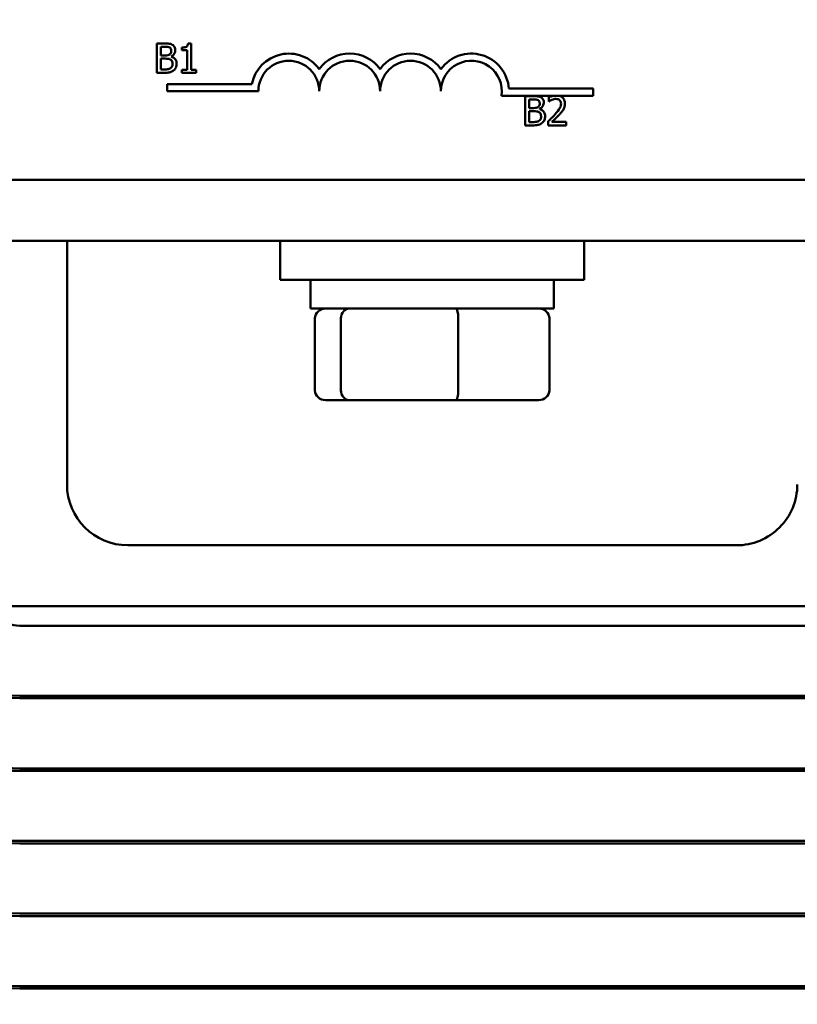
# Model space of a CAD drawing. Units: inches. Extents: x 0.05 to 2.15, y 0.02 to 1.67.
# Drawn here: x 0.41 to 0.47, y 1.23 to 1.3 of the extents above; entities that cross this region are included whole.
import ezdxf

# ---------------------------------------------------------------- set-up
doc = ezdxf.new("R2010")
doc.units = ezdxf.units.IN
doc.header["$LTSCALE"] = 0.1
doc.header["$MEASUREMENT"] = 0
doc.layers.add('Dimension (ANSI)', color=7, linetype='Continuous', lineweight=25)
doc.layers.add('Visible (ANSI)', color=7, linetype='Continuous', lineweight=50)
doc.styles.add('Note Text (ANSI)', font='tahoma.ttf')
doc.dimstyles.new('Default (ANSI)', dxfattribs={"dimscale": 0.1, "dimtxt": 0.1200000047683716, "dimasz": 0.0984251946210861, "dimexe": 0.125, "dimexo": 0.0625, "dimgap": 0.031496062992126, "dimtad": 0, "dimtih": 1, "dimtoh": 1, "dimrnd": 1e-08, "dimzin": 4, "dimdsep": 46, "dimtxsty": 'Note Text (ANSI)', "dimcen": 0.09, "dimdle": 0.3937007874015748, "dimclrd": 256, "dimclre": 256, "dimclrt": 256, "dimadec": 0, "dimazin": 1, "dimtfac": 1, "dimtofl": 0, "dimtmove": 0, "dimatfit": 3, "dimfxl": 1, "dimtolj": 1, "dimtzin": 4, "dimlwd": -1, "dimlwe": -1, "dimarcsym": 0})

# ---------------------------------------------------------------- blocks, each defined once
blk = doc.blocks.new('*D38')
at = {"layer": 'Defpoints', "color": 0, "transparency": 16777216}
for p in [(0.6820125922860847, 1.58055083792346), (0.2037565929244015, 1.194668776119832), (0.6820125922860847, 1.194616489350454)]:
    blk.add_point(p, dxfattribs=at)
at = {"layer": 'Dimension (ANSI)', "transparency": 16777216}
for p, q in [((0.2037565929244015, 1.200918776119832), (0.2037565929244015, 1.59305083792346)), ((0.6820125922860847, 1.200866489350454), (0.6820125922860847, 1.59305083792346)), ((0.2135991123865101, 1.58055083792346), (0.4169720582109356, 1.58055083792346)), ((0.6721700728239762, 1.58055083792346), (0.4687971269995514, 1.58055083792346))]:
    blk.add_line(p, q, dxfattribs=at)
for points in [[(0.2135991123865101, 1.582191257833811), (0.2135991123865101, 1.578910418013109), (0.2037565929244015, 1.58055083792346)], [(0.6721700728239762, 1.582191257833811), (0.6721700728239762, 1.578910418013109), (0.6820125922860847, 1.58055083792346)]]:
    blk.add_solid(points, dxfattribs=at)
at = {"layer": 'Dimension (ANSI)', "transparency": 16777216, "insert": (0.4201216645101482, 1.586796640435154), "char_height": 0.0120000004768372, "attachment_point": 1, "style": 'Note Text (ANSI)'}
blk.add_mtext('\\A1; \\fTahoma|b0|i0;\\H0.0120;15.00', dxfattribs=at)

msp = doc.modelspace()

# ---------------------------------------------------------------- linework, layer by layer
at = {"layer": 'Visible (ANSI)'}
for p, q in [((0.4238629136279151, 1.297471069676678), (0.4238629136279151, 1.29547106965196)), ((0.4243928974270096, 1.297471069676678), (0.4238629136279151, 1.297471069676678)), ((0.4241287159002438, 1.296659076149623), (0.4241287159002438, 1.29724416529786)), ((0.4241287159002438, 1.29724416529786), (0.4243831729536318, 1.29724416529786)), ((0.4255841454158003, 1.297198784422096), (0.4255841454158003, 1.297015640173478)), ((0.4255841454158003, 1.297015640173478), (0.425947192421908, 1.297015640173478)), ((0.425947192421908, 1.297015640173478), (0.425947192421908, 1.295675283592895)), ((0.4262048909664219, 1.297477552658927), (0.4259974355343604, 1.297477552658927)), ((0.4262048909664219, 1.295675283592895), (0.4262048909664219, 1.297477552658927)), ((0.4244301745749583, 1.296659076149623), (0.4241287159002438, 1.296659076149623)), ((0.4241287159002438, 1.295697974030777), (0.4241287159002438, 1.296437034007495)), ((0.4241287159002438, 1.296437034007495), (0.4244301745749583, 1.296437034007495)), ((0.4248450854390813, 1.296582901108163), (0.4248450854390813, 1.29659262558154)), ((0.4243442750601202, 1.295697974030777), (0.4241287159002438, 1.295697974030777)), ((0.425947192421908, 1.295675283592895), (0.4255841454158003, 1.295675283592895)), ((0.4255841454158003, 1.295675283592895), (0.4255841454158003, 1.29547106965196)), ((0.4265598342447146, 1.295675283592895), (0.4262048909664219, 1.295675283592895)), ((0.4265598342447146, 1.29547106965196), (0.4265598342447146, 1.295675283592895)), ((0.4238629136279151, 1.29547106965196), (0.4244366575572104, 1.29547106965196)), ((0.4255841454158003, 1.29547106965196), (0.4265598342447146, 1.29547106965196)), ((0.4245642787251311, 1.294210648546034), (0.4245642787251311, 1.294700582355579)), ((0.4245642787251311, 1.294700582355579), (0.4303714155794517, 1.294700582355579)), ((0.4479649357158348, 1.294385442786504), (0.4537309453917976, 1.294385442786504)), ((0.4537309453917976, 1.294385442786504), (0.4537309453917976, 1.293895508976959)), ((0.4308142787251309, 1.294210648546034), (0.4245642787251311, 1.294210648546034)), ((0.4510204507844204, 1.293895508976959), (0.4474569723547165, 1.293895508976959)), ((0.4490911252779349, 1.293871942906958), (0.4490911252779349, 1.29187194288224)), ((0.4496211090770295, 1.293871942906958), (0.4490911252779349, 1.293871942906958)), ((0.4493569275502635, 1.293059949379905), (0.4493569275502635, 1.293645038528139)), ((0.4493569275502635, 1.293645038528139), (0.4496113846036514, 1.293645038528139)), ((0.4506972841308485, 1.293794147119936), (0.4506972841308485, 1.29350889590085)), ((0.4513925717818604, 1.293895508976959), (0.4510204507844204, 1.293895508976959)), ((0.4537309453917976, 1.293895508976959), (0.4513925717818604, 1.293895508976959)), ((0.4496583862249779, 1.293059949379905), (0.4493569275502635, 1.293059949379905)), ((0.4500732970891008, 1.292983774338445), (0.4500732970891008, 1.292993498811823)), ((0.4506972841308485, 1.29350889590085), (0.4507118708409152, 1.29350889590085)), ((0.4493569275502635, 1.292098847261057), (0.4493569275502635, 1.292837907237777)), ((0.4493569275502635, 1.292837907237777), (0.4496583862249779, 1.292837907237777)), ((0.4490911252779349, 1.29187194288224), (0.4496648692072297, 1.29187194288224)), ((0.4495724867101399, 1.292098847261057), (0.4493569275502635, 1.292098847261057)), ((0.450655144746211, 1.292155573355761), (0.450655144746211, 1.29187194288224)), ((0.450655144746211, 1.29187194288224), (0.451888532119639, 1.29187194288224)), ((0.451888532119639, 1.292103709497747), (0.4509063603084729, 1.292103709497747)), ((0.451888532119639, 1.29187194288224), (0.451888532119639, 1.292103709497747)), ((0.5244359193450145, 1.288135442786504), (0.3637692526783478, 1.288135442786504)), ((0.4093792589527511, 1.283968776119834), (0.4760459256194176, 1.283968776119834)), ((0.4177125922860844, 1.267302109453146), (0.4177125922860844, 1.283968776119811)), ((0.4322959256194179, 1.283968776119823), (0.4322959256194179, 1.281302109453158)), ((0.4531292589527512, 1.283968776119823), (0.4531292589527512, 1.281302109453158)), ((0.4531292589527512, 1.281302109453158), (0.4322959256194179, 1.281302109453158)), ((0.4343792589527512, 1.279335442786492), (0.4343792589527512, 1.281302109453158)), ((0.4510459256194178, 1.279335442786492), (0.4510459256194178, 1.281302109453158)), ((0.4343792589527512, 1.279335442786492), (0.4510459256194178, 1.279335442786492)), ((0.4346864665825546, 1.273735442786489), (0.4346864665825546, 1.278668776119822)), ((0.4364688390381973, 1.273735442786491), (0.4364688390381973, 1.278668776119824)), ((0.4444949647417273, 1.273735442786494), (0.4444949647417273, 1.278668776119827)), ((0.4507387179896147, 1.27373544278649), (0.4507387179896147, 1.278668776119823)), ((0.4354194460988587, 1.273068776119822), (0.4370390448142601, 1.273068776119826)), ((0.4370390448142601, 1.273068776119826), (0.444332191001486, 1.273068776119827)), ((0.444332191001486, 1.273068776119827), (0.4500057384733104, 1.273068776119823)), ((0.4635459256194177, 1.263135442786478), (0.421879258952751, 1.263135442786478)), ((0.4135459256194177, 1.258968776119812), (0.471879258952751, 1.258968776119812)), ((0.4709521614516011, 1.257635442786479), (0.4144730231205678, 1.257635442786479)), ((0.4709521614516011, 1.252835442786474), (0.4144730231205678, 1.252835442786474)), ((0.4709521614516011, 1.252668776119805), (0.4144730231205678, 1.252668776119805)), ((0.4709521614516011, 1.247868776119807), (0.4144730231205677, 1.247868776119807)), ((0.4709521614516011, 1.247702109453139), (0.4144730231205677, 1.247702109453139)), ((0.4709521614516011, 1.242902109453139), (0.4144730231205677, 1.242902109453139)), ((0.4709521614516011, 1.242735442786472), (0.4144730231205677, 1.242735442786472)), ((0.4709521614516011, 1.237935442786471), (0.4144730231205677, 1.237935442786474)), ((0.4709521614516011, 1.237768776119807), (0.4144730231205677, 1.237768776119807)), ((0.4709521614516011, 1.232968776119807), (0.4144730231205678, 1.232968776119807)), ((0.4709521614516011, 1.232802109453139), (0.4144730231205677, 1.232802109453139))]:
    msp.add_line(p, q, dxfattribs=at)
for centre, radius, start, end in [((0.4328976120584643, 1.294210648546034), 0.0025732671428784, 35.94251469294896, 169.0242400062508), ((0.4370642787251313, 1.294210648546034), 0.0025732671428692, 35.94251469295003, 144.05748530705), ((0.4412309453917976, 1.294210648546034), 0.0025732671428812, 35.94251469294904, 144.0574853070509), ((0.4453976120584643, 1.294210648546034), 0.0025732671429419, 3.894927878498182, 144.0574853070471), ((0.4328976120584643, 1.294210648546034), 0.002083333333322, 0, 180), ((0.4370642787251313, 1.294210648546034), 0.0020833333333333, 0, 180), ((0.4412309453917976, 1.294210648546034), 0.0020833333333333, 0, 180), ((0.4453976120584643, 1.294210648546034), 0.0020833333333333, 351.299642201324, 180), ((0.421879258952751, 1.267302109453146), 0.0041666666666666, 180, 270), ((0.4635459256194177, 1.267302109453146), 0.0041666666666666, 269.999999999999, 0), ((0.4144730231205678, 1.260302109453145), 0.0026666666666667, 200.3764352138357, 270), ((0.4144730231205677, 1.260302109453139), 0.0076333333333333, 200.376435213836, 270), ((0.4144730231205678, 1.260302109453139), 0.0074666666666667, 200.3764352138363, 270), ((0.4144730231205678, 1.260302109453139), 0.0126, 200.3764352138365, 270), ((0.4144730231205677, 1.260302109453139), 0.0124333333333333, 200.3764352138361, 270), ((0.4144730231205677, 1.260302109453139), 0.0175666666666666, 200.3764352138359, 270), ((0.4144730231205677, 1.260302109453139), 0.0174, 200.3764352138361, 270), ((0.4144730231205678, 1.260302109453139), 0.0225333333333334, 200.3764352138365, 269.9999999999997), ((0.4144730231205678, 1.260302109453139), 0.0223666666666667, 200.3764352138363, 269.9999999999998), ((0.4144730231205678, 1.260302109453139), 0.0275, 200.3764352138364, 269.9999999999998), ((0.4144730231205678, 1.260302109453139), 0.0273333333333333, 200.3764352138363, 269.9999999999998)]:
    msp.add_arc(centre, radius, start, end, dxfattribs=at)
for centre, major_axis, ratio, start_param, end_param in [((0.4354194460988587, 1.278668776119822), (0.0007329795163041, 1e-16), 0.9095297369675384, 1.570796326794809, 3.141592653589792), ((0.4370390448142601, 1.278668776119824), (0, 0.0006666666666667), 0.855308664094135, 0, 1.570796326794055), ((0.444332191001486, 1.278668776119827), (0, 0.0006666666666667), 0.2441606103620222, 4.712388980385528, 6.283185307174415), ((0.4500057384733104, 1.278668776119823), (-0.0007329795163041, -1e-16), 0.9095297369675392, 3.141592653589792, 4.712388980384601), ((0.4354194460988587, 1.273735442786489), (0.0007329795163041, 1e-16), 0.9095297369675398, 3.141592653589796, 4.712388980384607), ((0.4370390448142601, 1.273735442786491), (0, -0.0006666666666667), 0.855308664094135, 4.712388980383847, 6.283185307179531), ((0.444332191001486, 1.273735442786491), (0, -0.0006666666666667), 0.244160610362023, -5.1887e-12, 1.570796326795734), ((0.4500057384733104, 1.27373544278649), (-0.0007329795163041, -1e-16), 0.9095297369675384, 1.570796326794809, 3.141592653589792)]:
    msp.add_ellipse(centre, major_axis=major_axis, ratio=ratio, start_param=start_param, end_param=end_param, dxfattribs=at)
for points, knots in [([(0.4243831729536318, 1.29724416529786), (0.4244597716635166, 1.29724416529786), (0.4245367937361035, 1.297244557847116), (0.4246598868025134, 1.297228933136284), (0.4247046147199086, 1.29721518432175), (0.4247462199597394, 1.297192301439843)], [-0.0283653478735768, -0.0283653478735768, -0.0283653478735768, -0.0283653478735768, -0.0108545824506724, -0.0108545824506724, 0, 0, 0, 0]), ([(0.4249180189894154, 1.297390032398529), (0.4248261125235517, 1.297440580954754), (0.4247491220794747, 1.297452744933885), (0.4246268176959008, 1.297468496256013), (0.4245011872249593, 1.297471069676678), (0.4243928974270097, 1.297471069676678)], [-0.0348056444198384, -0.0348056444198384, -0.0348056444198384, -0.0348056444198384, -0.0247550478112343, -0.0247550478112343, 0, 0, 0, 0]), ([(0.4247462199597394, 1.297192301439843), (0.4247646039463246, 1.297181716720295), (0.4247811406910302, 1.297168696595694), (0.4248115739061664, 1.297134160290138), (0.4248211044380052, 1.297115483994897), (0.4248426068497175, 1.297063300430115), (0.4248483269302072, 1.297023167731139), (0.4248483269302072, 1.296983225262219)], [-0.0161124095375611, -0.0161124095375611, -0.0161124095375611, -0.0161124095375611, -0.0128948990641986, -0.0128948990641986, -0.0091308483948797, -0.0091308483948797, 0, 0, 0, 0]), ([(0.4248450854390813, 1.29659262558154), (0.4249023142776719, 1.296620180207528), (0.4249541299277857, 1.296655951118474), (0.4250288306403743, 1.296733852043317), (0.4250653434088917, 1.296780610498386), (0.4251148784214346, 1.296899564859952), (0.4251254744214771, 1.296959120824773), (0.4251254744214771, 1.297020502410167)], [-0.0515169685048804, -0.0515169685048804, -0.0515169685048804, -0.0515169685048804, -0.0294555135810952, -0.0294555135810952, -0.0140318304215189, -0.0140318304215189, 0, 0, 0, 0]), ([(0.4251254744214771, 1.297020502410167), (0.4251254744214771, 1.297076640356576), (0.4251181635340079, 1.297132799512197), (0.4250797196362874, 1.297243045192268), (0.4250530193520109, 1.2972786585573), (0.425004559374779, 1.297336020295939), (0.4249633481031218, 1.297366353010771), (0.4249180189894154, 1.297390032398529)], [-0.0222312037054625, -0.0222312037054625, -0.0222312037054625, -0.0222312037054625, -0.0171616827036704, -0.0171616827036704, -0.0116909221626213, -0.0116909221626213, 0, 0, 0, 0]), ([(0.4259974355343604, 1.297477552658927), (0.4259952731930018, 1.297450523391946), (0.4259911531462267, 1.297423161467946), (0.4259780518888174, 1.297374350917221), (0.4259697095512001, 1.297352215219397), (0.4259459425015521, 1.297309595649507), (0.4259303069773876, 1.297289984404625), (0.425899502304023, 1.29726445559701), (0.4258746747414224, 1.297246088885936), (0.4257570605574628, 1.297206263304754), (0.4256695946568061, 1.297198784422096), (0.4255841454158003, 1.297198784422096)], [-0.1005438135456329, -0.1005438135456329, -0.1005438135456329, -0.1005438135456329, -0.0762723394811749, -0.0762723394811749, -0.0553229370281992, -0.0553229370281992, -0.0326179861171775, -0.0326179861171775, -0.019533696493881, -0.019533696493881, 0, 0, 0, 0]), ([(0.4247364954863615, 1.296725526717707), (0.4246989991937757, 1.296701490632715), (0.4246576733960515, 1.296681586048307), (0.4245693504280962, 1.296662227589577), (0.4245025718486199, 1.296659076149623), (0.4244301745749583, 1.296659076149623)], [-0.0326437429312688, -0.0326437429312688, -0.0326437429312688, -0.0326437429312688, -0.0165500167590546, -0.0165500167590546, 0, 0, 0, 0]), ([(0.4244301745749583, 1.296437034007495), (0.4245025724732275, 1.296437034007495), (0.4245830758736043, 1.296435059495436), (0.424668415558451, 1.296423928232194), (0.4247213007532965, 1.296415403412694), (0.4247802556165621, 1.296385170149481)], [-0.0498603634415793, -0.0498603634415793, -0.0498603634415793, -0.0498603634415793, -0.015145894866914, -0.015145894866914, 0, 0, 0, 0]), ([(0.4248483269302072, 1.296983225262219), (0.4248483269302072, 1.296941832846049), (0.4248446738123057, 1.296898204577019), (0.4248241165958186, 1.296823204918071), (0.4248116601324154, 1.296800904950855), (0.4247835109264568, 1.296761026166201), (0.424761614877702, 1.296741391596448), (0.4247364954863615, 1.296725526717707)], [-0.0161427114788373, -0.0161427114788373, -0.0161427114788373, -0.0161427114788373, -0.0111577059755287, -0.0111577059755287, -0.0067916832968825, -0.0067916832968825, 0, 0, 0, 0]), ([(0.4247802556165621, 1.296385170149481), (0.4248106807854329, 1.29636894339275), (0.4248402604667393, 1.296349082244543), (0.4248935786117288, 1.296295889800629), (0.4249061831592222, 1.296269841407392), (0.4249347800359388, 1.296199881231633), (0.4249423301728603, 1.296137352519999), (0.4249423301728603, 1.296073987001389)], [-0.0232922202951217, -0.0232922202951217, -0.0232922202951217, -0.0232922202951217, -0.0192566967093377, -0.0192566967093377, -0.0144853575546036, -0.0144853575546036, 0, 0, 0, 0]), ([(0.4252194776641299, 1.296085332220327), (0.4252194776641299, 1.296134381200177), (0.4252146404229629, 1.296183466927951), (0.4251925116226876, 1.29627505515733), (0.4251764428971573, 1.296316924984417), (0.4251271993390528, 1.296403162924218), (0.4250889214855822, 1.296450574405447), (0.4249793223712742, 1.296534803628397), (0.4249141348869536, 1.296564069440563), (0.4248450854390813, 1.296582901108163)], [-0.0581001843148424, -0.0581001843148424, -0.0581001843148424, -0.0581001843148424, -0.044299210221378, -0.044299210221378, -0.0315919484232215, -0.0315919484232215, -0.01636121031506, -0.01636121031506, 0, 0, 0, 0]), ([(0.4247980838177547, 1.29578225280005), (0.4247718891653835, 1.295764789698469), (0.4247440265121358, 1.295750532731875), (0.424683950140657, 1.295727594480948), (0.4246522067371382, 1.295719408088229), (0.4245860897654827, 1.295708744060545), (0.4245107786992281, 1.295697974030777), (0.4243442750601203, 1.295697974030777)], [-0.1097402194820666, -0.1097402194820666, -0.1097402194820666, -0.1097402194820666, -0.0746496664238405, -0.0746496664238405, -0.0380627319000225, -0.0380627319000225, 0, 0, 0, 0]), ([(0.4249423301728603, 1.296073987001389), (0.4249423301728603, 1.296037973891946), (0.4249392760998829, 1.296000788301254), (0.4249224824142932, 1.295931186106582), (0.4249104600794411, 1.295905205879534), (0.4248709918975253, 1.295842761418197), (0.4248363845211325, 1.295809729391604), (0.4247980838177547, 1.29578225280005)], [-0.0230633705545257, -0.0230633705545257, -0.0230633705545257, -0.0230633705545257, -0.0168777739820375, -0.0168777739820375, -0.0107755429179566, -0.0107755429179566, 0, 0, 0, 0]), ([(0.4250120222320683, 1.295633144208258), (0.4250479745169492, 1.29566165808937), (0.4250796268413818, 1.295694361280049), (0.4251317785911012, 1.295764047130842), (0.4251578953977211, 1.295806658495889), (0.4252075220154241, 1.295927968783153), (0.4252194776641299, 1.296006288537479), (0.4252194776641299, 1.296085332220327)], [-0.0432054649360448, -0.0432054649360448, -0.0432054649360448, -0.0432054649360448, -0.0299538600573677, -0.0299538600573677, -0.0180693858995456, -0.0180693858995456, 0, 0, 0, 0]), ([(0.4244366575572104, 1.29547106965196), (0.4246152095680845, 1.29547106965196), (0.4247146867843503, 1.29549242501778), (0.4248584312229546, 1.295534011459136), (0.4249389043566666, 1.29557673899009), (0.4250120222320683, 1.295633144208258)], [-0.0342066293030336, -0.0342066293030336, -0.0342066293030336, -0.0342066293030336, -0.0211102815191572, -0.0211102815191572, 0, 0, 0, 0]), ([(0.4496113846036514, 1.293645038528139), (0.4496879833135362, 1.293645038528139), (0.4497650053861232, 1.293645431077399), (0.449888098452533, 1.293629806366567), (0.4499328263699283, 1.293616057552033), (0.4499744316097591, 1.293593174670125)], [-0.0283653478735759, -0.0283653478735759, -0.0283653478735759, -0.0283653478735759, -0.0108545824506716, -0.0108545824506716, 0, 0, 0, 0]), ([(0.450146230639435, 1.29379090562881), (0.4500543241735714, 1.293841454185034), (0.4499773337294943, 1.293853618164165), (0.4498550293459206, 1.293869369486291), (0.4497293988749788, 1.293871942906958), (0.4496211090770295, 1.293871942906958)], [-0.0348056444198505, -0.0348056444198505, -0.0348056444198505, -0.0348056444198505, -0.0247550478112342, -0.0247550478112342, 0, 0, 0, 0]), ([(0.4503536860714965, 1.29342137564045), (0.4503536860714965, 1.293477513586855), (0.4503463751840278, 1.293533672742477), (0.4503079312863071, 1.293643918422547), (0.4502812310020305, 1.293679531787581), (0.4502327710247986, 1.293736893526221), (0.4501915597531415, 1.293767226241052), (0.450146230639435, 1.29379090562881)], [-0.0222312037053549, -0.0222312037053549, -0.0222312037053549, -0.0222312037053549, -0.0171616827036244, -0.0171616827036244, -0.0116909221626239, -0.0116909221626239, 0, 0, 0, 0]), ([(0.4510204507844204, 1.293895508976959), (0.45097992163149, 1.293887835217039), (0.450947937724418, 1.293879648179353), (0.4508469458968542, 1.293852606651754), (0.450761547073194, 1.293825648562261), (0.4506972841308485, 1.293794147119936)], [-0.0203246946290609, -0.0203246946290609, -0.0203246946290609, -0.0203246946290609, -0.0163605853483402, -0.0163605853483402, 0, 0, 0, 0]), ([(0.4509063603084729, 1.293619106599134), (0.4509711765216792, 1.293645981614365), (0.4510241865944766, 1.29365921778253), (0.4510931070136392, 1.293676064996103), (0.4511412330845754, 1.29368231567609), (0.4511899907819945, 1.29368231567609)], [-0.0162192926612776, -0.0162192926612776, -0.0162192926612776, -0.0162192926612776, -0.0111460096300314, -0.0111460096300314, 0, 0, 0, 0]), ([(0.4511899907819945, 1.29368231567609), (0.451254138963534, 1.29368231567609), (0.4512992661534426, 1.293671225622772), (0.4513684273630071, 1.293647674184887), (0.4514036604474731, 1.293628056772537), (0.4514347233620045, 1.29360127839794)], [-0.0167018995279284, -0.0167018995279284, -0.0167018995279284, -0.0167018995279284, -0.0093753483871181, -0.0093753483871181, 0, 0, 0, 0]), ([(0.4518058740959271, 1.293364649545745), (0.4518058740959271, 1.293407435514825), (0.4518024801525929, 1.293450309644446), (0.4517872998518764, 1.293531120283663), (0.4517762466125669, 1.293568894628043), (0.4517354311551991, 1.293664032400077), (0.4516996592068271, 1.29371569542047), (0.4516170648153583, 1.293795688569822), (0.4515634936799526, 1.29383686873478), (0.4514549895914153, 1.293879371121757), (0.4514240578263461, 1.29388853904311), (0.4513925717818605, 1.293895508976959)], [-0.0959953968718325, -0.0959953968718325, -0.0959953968718325, -0.0959953968718325, -0.0798006493859054, -0.0798006493859054, -0.0648758660382108, -0.0648758660382108, -0.0406209224373912, -0.0406209224373912, -0.021359694750023, -0.021359694750023, -0.0140031873334735, -0.0140031873334735, -0.0140031873334735, -0.0140031873334735]), ([(0.4499647071363813, 1.293126399947988), (0.4499272108437954, 1.293102363862997), (0.4498858850460711, 1.293082459278589), (0.449797562078116, 1.293063100819857), (0.4497307834986396, 1.293059949379905), (0.4496583862249779, 1.293059949379905)], [-0.0326437429312875, -0.0326437429312875, -0.0326437429312875, -0.0326437429312875, -0.0165500167590627, -0.0165500167590627, 0, 0, 0, 0]), ([(0.4500765385802268, 1.293384098492502), (0.4500765385802268, 1.29334270607633), (0.4500728854623254, 1.293299077807302), (0.4500523282458381, 1.293224078148352), (0.4500398717824349, 1.293201778181136), (0.4500117225764765, 1.29316189939648), (0.4499898265277217, 1.293142264826729), (0.4499647071363813, 1.293126399947988)], [-0.0161427114787707, -0.0161427114787707, -0.0161427114787707, -0.0161427114787707, -0.0111577059755011, -0.0111577059755011, -0.0067916832968791, -0.0067916832968791, 0, 0, 0, 0]), ([(0.4499744316097591, 1.293593174670125), (0.4499928155963441, 1.293582589950577), (0.4500093523410498, 1.293569569825975), (0.4500397855561861, 1.293535033520416), (0.4500493160880251, 1.293516357225176), (0.4500708184997372, 1.293464173660396), (0.4500765385802268, 1.293424040961418), (0.4500765385802268, 1.293384098492502)], [-0.0161124095375259, -0.0161124095375259, -0.0161124095375259, -0.0161124095375259, -0.0128948990641795, -0.0128948990641795, -0.0091308483948747, -0.0091308483948747, 0, 0, 0, 0]), ([(0.4500732970891009, 1.292993498811823), (0.4501305259276916, 1.293021053437811), (0.4501823415778057, 1.293056824348754), (0.450257042290393, 1.293134725273596), (0.4502935550589108, 1.293181483728667), (0.4503430900714543, 1.293300438090231), (0.4503536860714965, 1.293359994055053), (0.4503536860714965, 1.29342137564045)], [-0.0515169685063658, -0.0515169685063658, -0.0515169685063658, -0.0515169685063658, -0.029455513581376, -0.029455513581376, -0.0140318304215188, -0.0140318304215188, 0, 0, 0, 0]), ([(0.4504476893141496, 1.29248620545061), (0.4504476893141496, 1.292535254430458), (0.4504428520729826, 1.29258434015823), (0.4504207232727071, 1.29267592838761), (0.4504046545471768, 1.2927177982147), (0.4503554109890724, 1.292804036154499), (0.4503171331356019, 1.292851447635729), (0.4502075340212936, 1.292935676858677), (0.4501423465369733, 1.292964942670844), (0.4500732970891009, 1.292983774338445)], [-0.0581001843147172, -0.0581001843147172, -0.0581001843147172, -0.0581001843147172, -0.0442992102213076, -0.0442992102213076, -0.0315919484231995, -0.0315919484231995, -0.01636121031506, -0.01636121031506, 0, 0, 0, 0]), ([(0.4507118708409152, 1.29350889590085), (0.4507395538791159, 1.29352827402759), (0.4507681812096784, 1.293546291235657), (0.4508318606883737, 1.293585478607163), (0.4508683116023436, 1.293603887116682), (0.4509063603084729, 1.293619106599134)], [-0.017092689684436, -0.017092689684436, -0.017092689684436, -0.017092689684436, -0.0093679618524936, -0.0093679618524936, 0, 0, 0, 0]), ([(0.4515335888413464, 1.293350062835678), (0.4515335888413464, 1.293296472208855), (0.4515266055374985, 1.293243801088781), (0.4514983384529068, 1.293138417006419), (0.4514768989853338, 1.293087237051948), (0.4513894361099772, 1.292929294383831), (0.451276264330136, 1.292788787964948), (0.4511381269239791, 1.292636934787968)], [-0.0876249157197923, -0.0876249157197923, -0.0876249157197923, -0.0876249157197923, -0.0676359354990347, -0.0676359354990347, -0.0469278164332965, -0.0469278164332965, 0, 0, 0, 0]), ([(0.4514347233620045, 1.29360127839794), (0.4514505581175871, 1.293587627746577), (0.4514644326656632, 1.293572189221698), (0.4514916877890708, 1.293533426379519), (0.4515015952687579, 1.293512325938136), (0.4515267043559525, 1.2934511225381), (0.4515335888413464, 1.29340020532408), (0.4515335888413464, 1.293350062835678)], [-0.0179905335812289, -0.0179905335812289, -0.0179905335812289, -0.0179905335812289, -0.0151104130800906, -0.0151104130800906, -0.0114625728484074, -0.0114625728484074, 0, 0, 0, 0]), ([(0.4514347233620045, 1.292622348077899), (0.4514860133978066, 1.292676843740941), (0.4515355434237759, 1.292733058666249), (0.4516275405214116, 1.292845147084057), (0.4516680644949344, 1.292902977998758), (0.4517021463798965, 1.29296432539169)], [-0.0331521781713631, -0.0331521781713631, -0.0331521781713631, -0.0331521781713631, -0.0160428957204719, -0.0160428957204719, 0, 0, 0, 0]), ([(0.4517021463798965, 1.29296432539169), (0.4517471872754375, 1.293042396277294), (0.451768244111335, 1.293111309880817), (0.4517979701614557, 1.293217973943014), (0.4518058740959271, 1.293291477220872), (0.4518058740959271, 1.293364649545745)], [-0.0253061208425401, -0.0253061208425401, -0.0253061208425401, -0.0253061208425401, -0.016727193466219, -0.016727193466219, 0, 0, 0, 0]), ([(0.4496583862249779, 1.292837907237777), (0.4497307841232469, 1.292837907237777), (0.4498112875236239, 1.292835932725717), (0.4498966272084707, 1.292824801462475), (0.4499495124033161, 1.292816276642975), (0.4500084672665818, 1.29278604337976)], [-0.0498603634415153, -0.0498603634415153, -0.0498603634415153, -0.0498603634415153, -0.0151458948669091, -0.0151458948669091, 0, 0, 0, 0]), ([(0.4500084672665818, 1.29278604337976), (0.4500388924354523, 1.292769816623031), (0.4500684721167591, 1.292749955474824), (0.4501217902617486, 1.292696763030909), (0.4501343948092419, 1.292670714637672), (0.4501629916859585, 1.292600754461915), (0.4501705418228798, 1.292538225750281), (0.4501705418228798, 1.292474860231667)], [-0.0232922202952077, -0.0232922202952077, -0.0232922202952077, -0.0232922202952077, -0.0192566967093982, -0.0192566967093982, -0.014485357554636, -0.014485357554636, 0, 0, 0, 0]), ([(0.4501705418228798, 1.292474860231667), (0.4501705418228798, 1.292438847122227), (0.4501674877499026, 1.292401661531535), (0.4501506940643127, 1.292332059336863), (0.4501386717294606, 1.292306079109814), (0.4500992035475451, 1.292243634648479), (0.4500645961711522, 1.292210602621887), (0.4500262954677745, 1.292183126030333)], [-0.023063370554487, -0.023063370554487, -0.023063370554487, -0.023063370554487, -0.0168777739820259, -0.0168777739820259, -0.0107755429179607, -0.0107755429179607, 0, 0, 0, 0]), ([(0.4502402338820878, 1.292034017438539), (0.4502761861669688, 1.292062531319649), (0.4503078384914014, 1.29209523451033), (0.450359990241121, 1.292164920361124), (0.4503861070477408, 1.292207531726172), (0.4504357336654436, 1.292328842013435), (0.4504476893141496, 1.29240716176776), (0.4504476893141496, 1.29248620545061)], [-0.0432054649354982, -0.0432054649354982, -0.0432054649354982, -0.0432054649354982, -0.0299538600572241, -0.0299538600572241, -0.0180693858995475, -0.0180693858995475, 0, 0, 0, 0]), ([(0.4511381269239791, 1.292636934787968), (0.4510286681680891, 1.292516530156488), (0.450954095627308, 1.292443008527984), (0.4508237439747495, 1.292315335334039), (0.4507394397269576, 1.292234728398659), (0.450655144746211, 1.292155573355761)], [-0.041707241483857, -0.041707241483857, -0.041707241483857, -0.041707241483857, -0.026433875700696, -0.026433875700696, 0, 0, 0, 0]), ([(0.4509063603084729, 1.292103709497747), (0.450998430025745, 1.292189318182228), (0.4511140439721343, 1.292299477139894), (0.4512496829375987, 1.292428724740491), (0.4513448995155635, 1.292524463117034), (0.4514347233620045, 1.292622348077899)], [-0.0428391482626464, -0.0428391482626464, -0.0428391482626464, -0.0428391482626464, -0.0303700833900013, -0.0303700833900013, 0, 0, 0, 0]), ([(0.4500262954677745, 1.292183126030333), (0.4500001008154033, 1.292165662928751), (0.4499722381621555, 1.292151405962157), (0.4499121617906764, 1.292128467711229), (0.4498804183871579, 1.29212028131851), (0.4498143014155024, 1.292109617290824), (0.4497389903492479, 1.292098847261057), (0.4495724867101399, 1.292098847261057)], [-0.1097402194822288, -0.1097402194822288, -0.1097402194822288, -0.1097402194822288, -0.074649666423899, -0.074649666423899, -0.0380627319000217, -0.0380627319000217, 0, 0, 0, 0]), ([(0.44966486920723, 1.29187194288224), (0.4498434212181043, 1.29187194288224), (0.4499428984343699, 1.291893298248061), (0.4500866428729743, 1.291934884689416), (0.4501671160066862, 1.291977612220372), (0.4502402338820878, 1.292034017438539)], [-0.0342066293030357, -0.0342066293030357, -0.0342066293030357, -0.0342066293030357, -0.0211102815191572, -0.0211102815191572, 0, 0, 0, 0])]:
    msp.add_open_spline(points, degree=3, knots=knots, dxfattribs=at)

# ---------------------------------------------------------------- dimensions: what is measured, and where the dimension line sits
at = {"layer": 'Dimension (ANSI)'}
dim = msp.add_linear_dim(base=(0.6820125922860847, 1.58055083792346), p1=(0.2037565929244015, 1.194668776119832), p2=(0.6820125922860847, 1.194616489350454), text=' \\fTahoma|b0|i0;\\H0.0120;15.00', dimstyle='Default (ANSI)', override={"dimgap": 0.031496062992126, "dimtih": 0, "dimtoh": 0, "dimdec": 2, "dimlfac": 30, "dimtol": 0, "dimlim": 0, "dimtp": 0, "dimtm": 0, "dimtdec": 2, "dimatfit": 1}, dxfattribs=at)
dim.commit()
dim.dimension.update_dxf_attribs({"geometry": '*D38', "text_midpoint": (0.4428845926052434, 1.58055083792346), "dimtype": 160})

doc.saveas('drawing.dxf')
